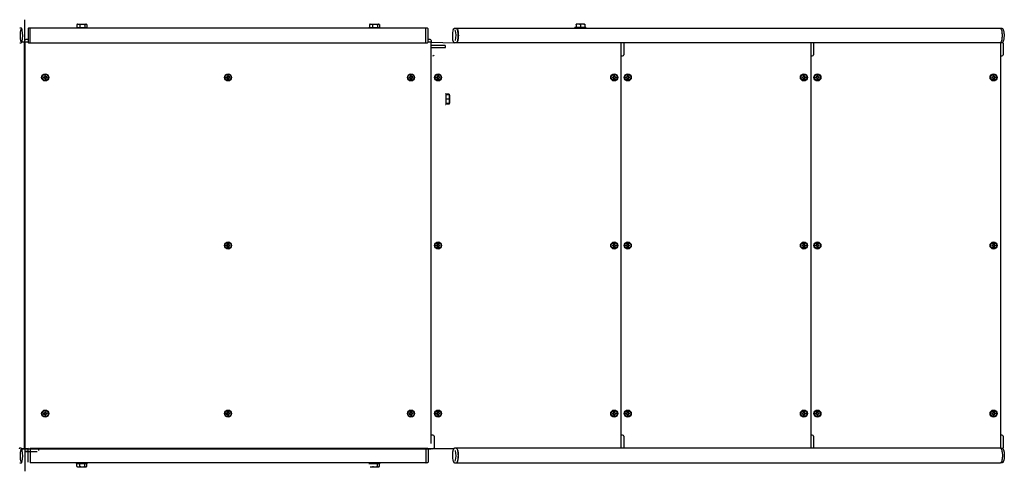
# Model space of a CAD drawing. Units: millimetres. Extents: x -2413 to 1795, y -42 to 792.
# Drawn here: x -22 to 1795, y -42 to 792 of the extents above; entities that cross this region are included whole.
import ezdxf

# ---------------------------------------------------------------- set-up
doc = ezdxf.new("R2010")
doc.units = ezdxf.units.MM

msp = doc.modelspace()

# ---------------------------------------------------------------- linework, layer by layer
at = {"color": 7, "linetype": 'Continuous', "lineweight": 25}
for p, q in [((-12.5, 0), (-12.5, 791.5)), ((83.3, 782.7), (83.3, 777)), ((84.9, 783.4), (83.8, 783)), ((84.9, 783.4), (100.1, 783.4)), ((89, 782.7), (89, 777)), ((98.1, 782.7), (98.1, 777)), ((101.2, 783), (100.1, 783.4)), ((101.7, 782.7), (101.7, 777)), ((623.3, 782.7), (623.3, 777)), ((624.9, 783.4), (623.8, 783)), ((624.9, 783.4), (640.1, 783.4)), ((629, 782.7), (629, 777)), ((638.1, 782.7), (638.1, 777)), ((641.2, 783), (640.1, 783.4)), ((641.7, 782.7), (641.7, 777)), ((1004.5, 783.2), (1004.9, 783.4)), ((1004.5, 782.7), (1004.5, 777)), ((1020.1, 783.4), (1004.9, 783.4)), ((1012.5, 782.7), (1012.5, 777)), ((1020.1, 783.4), (1020.5, 783.2)), ((1020.5, 782.7), (1020.5, 777)), ((-19.6, 775.9), (-22, 775.9)), ((-6.5, 774.9), (-6.5, 750.1)), ((-3, 775.9), (-5.5, 775.9)), ((727.5, 776), (-2.5, 776)), ((-2.5, 749), (-2.5, 776)), ((82.5, 777), (82.5, 776)), ((82.5, 777), (102.5, 777)), ((102.5, 776), (102.5, 777)), ((622.5, 777), (622.5, 776)), ((622.5, 777), (642.5, 777)), ((642.5, 776), (642.5, 777)), ((727.5, 749), (727.5, 776)), ((730.5, 775.9), (728, 775.9)), ((731.5, 750.1), (731.5, 774.9)), ((780.8, 775.9), (783.2, 775.9)), ((783.3, 775.9), (783.2, 775.9)), ((783.7, 776), (1787.1, 776)), ((1002.5, 776), (1002.5, 777)), ((1022.5, 777), (1002.5, 777)), ((1022.5, 777), (1022.5, 776)), ((1787.5, 775.8), (1789.9, 775.8)), ((1789.9, 775.8), (1789.9, 775.8)), ((-22, 749.1), (-19.6, 749.1)), ((-6.5, 750), (-18.2, 750)), ((-13, 0), (-13, 750)), ((-13, 750), (-13, 0)), ((-12.5, 750.5), (-12.5, 753)), ((-12.5, 750), (-12.5, -41.5)), ((-6.5, 755), (-10.5, 755)), ((-5.5, 749.1), (-3, 749.1)), ((-2.5, 749), (727.5, 749)), ((728, 749.1), (730.5, 749.1)), ((735.5, 755), (731.5, 755)), ((737.5, 750), (731.5, 750)), ((737.5, 753), (737.5, 750.5)), ((737.5, 744), (737.5, 750)), ((783.2, 749.1), (780.8, 749.1)), ((1787.5, 749), (783.7, 749)), ((1087.5, 749), (1087.5, 1)), ((1092.5, 748), (1092.5, 727)), ((1437.5, 749), (1437.5, 1)), ((1442.5, 748), (1442.5, 727)), ((1787.5, 749), (1787.4, 749)), ((1787.5, 749), (1787.5, 1)), ((1789.9, 749), (1787.5, 749)), ((1792.5, 748), (1792.5, 727)), ((736.5, 740), (736.5, 10)), ((736.5, 740), (763.5, 740)), ((736.6, 743), (736.6, 740.5)), ((762.4, 744), (737.6, 744)), ((763.4, 740.5), (763.4, 743)), ((-13, 725), (-12.5, 725)), ((-12.5, 715), (-13, 715)), ((1088, 725), (1090.5, 725)), ((1438, 725), (1440.5, 725)), ((1788, 725), (1790.5, 725)), ((-13, 695), (-12.5, 695)), ((24.1, 685.8), (21.7, 685.8)), ((21.7, 684.1), (24.2, 684.1)), ((24.1, 688.3), (24.1, 685.8)), ((24.2, 684.1), (24.2, 681.7)), ((25.8, 685.9), (25.8, 688.3)), ((28.3, 685.9), (25.8, 685.9)), ((25.9, 684.2), (28.3, 684.2)), ((25.9, 681.7), (25.9, 684.2)), ((361.6, 685.8), (359.2, 685.8)), ((359.2, 684.1), (361.7, 684.1)), ((361.6, 688.3), (361.6, 685.8)), ((361.7, 684.1), (361.7, 681.7)), ((363.3, 685.9), (363.3, 688.3)), ((365.8, 685.9), (363.3, 685.9)), ((363.4, 681.7), (363.4, 684.2)), ((363.4, 684.2), (365.8, 684.2)), ((699.1, 685.8), (696.7, 685.8)), ((696.7, 684.1), (699.2, 684.1)), ((699.1, 688.3), (699.1, 685.8)), ((699.2, 684.1), (699.2, 681.7)), ((700.8, 685.9), (700.8, 688.3)), ((703.3, 685.9), (700.8, 685.9)), ((700.9, 684.2), (703.3, 684.2)), ((700.9, 681.7), (700.9, 684.2)), ((746.7, 685.8), (749.1, 685.9)), ((749.1, 684.1), (746.7, 684.1)), ((749.1, 685.9), (749.1, 688.3)), ((749.2, 681.7), (749.1, 684.1)), ((750.8, 688.3), (750.9, 685.9)), ((750.9, 685.9), (753.3, 685.9)), ((753.3, 684.2), (750.9, 684.1)), ((750.9, 684.1), (750.9, 681.7)), ((1071.7, 685.8), (1074.1, 685.9)), ((1074.1, 684.1), (1071.7, 684.1)), ((1074.1, 685.9), (1074.1, 688.3)), ((1074.2, 681.7), (1074.1, 684.1)), ((1075.8, 688.3), (1075.9, 685.9)), ((1075.9, 685.9), (1078.3, 685.9)), ((1078.3, 684.2), (1075.9, 684.1)), ((1075.9, 684.1), (1075.9, 681.7)), ((1096.7, 685.8), (1099.1, 685.9)), ((1099.1, 684.1), (1096.7, 684.1)), ((1099.1, 685.9), (1099.1, 688.3)), ((1099.2, 681.7), (1099.1, 684.1)), ((1100.8, 688.3), (1100.9, 685.9)), ((1100.9, 685.9), (1103.3, 685.9)), ((1103.3, 684.2), (1100.9, 684.1)), ((1100.9, 684.1), (1100.9, 681.7)), ((1421.7, 685.8), (1424.1, 685.9)), ((1424.1, 684.1), (1421.7, 684.1)), ((1424.1, 685.9), (1424.1, 688.3)), ((1424.2, 681.7), (1424.1, 684.1)), ((1425.8, 688.3), (1425.9, 685.9)), ((1425.9, 685.9), (1428.3, 685.9)), ((1428.3, 684.2), (1425.9, 684.1)), ((1425.9, 684.1), (1425.9, 681.7)), ((1446.7, 685.8), (1449.1, 685.9)), ((1449.1, 684.1), (1446.7, 684.1)), ((1449.1, 685.9), (1449.1, 688.3)), ((1449.2, 681.7), (1449.1, 684.1)), ((1450.8, 688.3), (1450.9, 685.9)), ((1450.9, 685.9), (1453.3, 685.9)), ((1453.3, 684.2), (1450.9, 684.1)), ((1450.9, 684.1), (1450.9, 681.7)), ((1771.7, 685.8), (1774.1, 685.9)), ((1774.1, 684.1), (1771.7, 684.1)), ((1774.1, 685.9), (1774.1, 688.3)), ((1774.2, 681.7), (1774.1, 684.1)), ((1775.8, 688.3), (1775.9, 685.9)), ((1775.9, 685.9), (1778.3, 685.9)), ((1778.3, 684.2), (1775.9, 684.1)), ((1775.9, 684.1), (1775.9, 681.7)), ((-12.5, 655), (-13, 655)), ((764.5, 655), (763.5, 655)), ((764.5, 655), (764.5, 635)), ((770.2, 654.1), (764.5, 654.1)), ((770.2, 654.1), (770.5, 653)), ((770.5, 653.6), (770.2, 654.1)), ((770.2, 653), (764.5, 653)), ((770.2, 645), (764.5, 645)), ((770.2, 637), (764.5, 637)), ((770.9, 652.6), (770.5, 653.6)), ((770.5, 636.4), (770.9, 637.4)), ((770.9, 652.6), (770.9, 637.4)), ((-13, 635), (-12.5, 635)), ((763.5, 635), (764.5, 635)), ((770.2, 635.9), (764.5, 635.9)), ((-12.5, 385), (-13, 385)), ((-13, 365), (-12.5, 365)), ((361.6, 375.8), (359.2, 375.8)), ((359.2, 374.1), (361.7, 374.1)), ((361.6, 378.3), (361.6, 375.8)), ((361.7, 374.1), (361.7, 371.7)), ((363.3, 375.9), (363.3, 378.3)), ((365.8, 375.9), (363.3, 375.9)), ((363.4, 371.7), (363.4, 374.2)), ((363.4, 374.2), (365.8, 374.2)), ((746.7, 375.8), (749.1, 375.9)), ((749.1, 374.1), (746.7, 374.1)), ((749.1, 375.9), (749.1, 378.3)), ((749.2, 371.7), (749.1, 374.1)), ((750.8, 378.3), (750.9, 375.9)), ((750.9, 375.9), (753.3, 375.9)), ((753.3, 374.2), (750.9, 374.1)), ((750.9, 374.1), (750.9, 371.7)), ((1071.7, 375.8), (1074.1, 375.9)), ((1074.1, 374.1), (1071.7, 374.1)), ((1074.1, 375.9), (1074.1, 378.3)), ((1074.2, 371.7), (1074.1, 374.1)), ((1075.8, 378.3), (1075.9, 375.9)), ((1075.9, 375.9), (1078.3, 375.9)), ((1078.3, 374.2), (1075.9, 374.1)), ((1075.9, 374.1), (1075.9, 371.7)), ((1096.7, 375.8), (1099.1, 375.9)), ((1099.1, 374.1), (1096.7, 374.1)), ((1099.1, 375.9), (1099.1, 378.3)), ((1099.2, 371.7), (1099.1, 374.1)), ((1100.8, 378.3), (1100.9, 375.9)), ((1100.9, 375.9), (1103.3, 375.9)), ((1103.3, 374.2), (1100.9, 374.1)), ((1100.9, 374.1), (1100.9, 371.7)), ((1421.7, 375.8), (1424.1, 375.9)), ((1424.1, 374.1), (1421.7, 374.1)), ((1424.1, 375.9), (1424.1, 378.3)), ((1424.2, 371.7), (1424.1, 374.1)), ((1425.8, 378.3), (1425.9, 375.9)), ((1425.9, 375.9), (1428.3, 375.9)), ((1428.3, 374.2), (1425.9, 374.1)), ((1425.9, 374.1), (1425.9, 371.7)), ((1446.7, 375.8), (1449.1, 375.9)), ((1449.1, 374.1), (1446.7, 374.1)), ((1449.1, 375.9), (1449.1, 378.3)), ((1449.2, 371.7), (1449.1, 374.1)), ((1450.8, 378.3), (1450.9, 375.9)), ((1450.9, 375.9), (1453.3, 375.9)), ((1453.3, 374.2), (1450.9, 374.1)), ((1450.9, 374.1), (1450.9, 371.7)), ((1771.7, 375.8), (1774.1, 375.9)), ((1774.1, 374.1), (1771.7, 374.1)), ((1774.1, 375.9), (1774.1, 378.3)), ((1774.2, 371.7), (1774.1, 374.1)), ((1775.8, 378.3), (1775.9, 375.9)), ((1775.9, 375.9), (1778.3, 375.9)), ((1778.3, 374.2), (1775.9, 374.1)), ((1775.9, 374.1), (1775.9, 371.7)), ((-12.5, 115), (-13, 115)), ((-13, 95), (-12.5, 95)), ((-12.5, 55), (-13, 55)), ((24.1, 65.8), (21.7, 65.8)), ((21.7, 64.1), (24.2, 64.1)), ((24.1, 68.3), (24.1, 65.8)), ((24.2, 64.1), (24.2, 61.7)), ((25.8, 65.9), (25.8, 68.3)), ((28.3, 65.9), (25.8, 65.9)), ((25.9, 64.2), (28.3, 64.2)), ((25.9, 61.7), (25.9, 64.2)), ((361.6, 65.8), (359.2, 65.8)), ((359.2, 64.1), (361.7, 64.1)), ((361.6, 68.3), (361.6, 65.8)), ((361.7, 64.1), (361.7, 61.7)), ((363.3, 65.9), (363.3, 68.3)), ((365.8, 65.9), (363.3, 65.9)), ((363.4, 61.7), (363.4, 64.2)), ((363.4, 64.2), (365.8, 64.2)), ((699.1, 65.8), (696.7, 65.8)), ((696.7, 64.1), (699.2, 64.1)), ((699.1, 68.3), (699.1, 65.8)), ((699.2, 64.1), (699.2, 61.7)), ((700.8, 65.9), (700.8, 68.3)), ((703.3, 65.9), (700.8, 65.9)), ((700.9, 61.7), (700.9, 64.2)), ((700.9, 64.2), (703.3, 64.2)), ((746.7, 65.8), (749.1, 65.9)), ((749.1, 64.1), (746.7, 64.1)), ((749.1, 65.9), (749.1, 68.3)), ((749.2, 61.7), (749.1, 64.1)), ((750.8, 68.3), (750.9, 65.9)), ((750.9, 65.9), (753.3, 65.9)), ((753.3, 64.2), (750.9, 64.1)), ((750.9, 64.1), (750.9, 61.7)), ((1071.7, 65.8), (1074.1, 65.9)), ((1074.1, 64.1), (1071.7, 64.1)), ((1074.1, 65.9), (1074.1, 68.3)), ((1074.2, 61.7), (1074.1, 64.1)), ((1075.8, 68.3), (1075.9, 65.9)), ((1075.9, 65.9), (1078.3, 65.9)), ((1078.3, 64.2), (1075.9, 64.1)), ((1075.9, 64.1), (1075.9, 61.7)), ((1096.7, 65.8), (1099.1, 65.9)), ((1099.1, 64.1), (1096.7, 64.1)), ((1099.1, 65.9), (1099.1, 68.3)), ((1099.2, 61.7), (1099.1, 64.1)), ((1100.8, 68.3), (1100.9, 65.9)), ((1100.9, 65.9), (1103.3, 65.9)), ((1103.3, 64.2), (1100.9, 64.1)), ((1100.9, 64.1), (1100.9, 61.7)), ((1421.7, 65.8), (1424.1, 65.9)), ((1424.1, 64.1), (1421.7, 64.1)), ((1424.1, 65.9), (1424.1, 68.3)), ((1424.2, 61.7), (1424.1, 64.1)), ((1425.8, 68.3), (1425.9, 65.9)), ((1425.9, 65.9), (1428.3, 65.9)), ((1428.3, 64.2), (1425.9, 64.1)), ((1425.9, 64.1), (1425.9, 61.7)), ((1446.7, 65.8), (1449.1, 65.9)), ((1449.1, 64.1), (1446.7, 64.1)), ((1449.1, 65.9), (1449.1, 68.3)), ((1449.2, 61.7), (1449.1, 64.1)), ((1450.8, 68.3), (1450.9, 65.9)), ((1450.9, 65.9), (1453.3, 65.9)), ((1453.3, 64.2), (1450.9, 64.1)), ((1450.9, 64.1), (1450.9, 61.7)), ((1771.7, 65.8), (1774.1, 65.9)), ((1774.1, 64.1), (1771.7, 64.1)), ((1774.1, 65.9), (1774.1, 68.3)), ((1774.2, 61.7), (1774.1, 64.1)), ((1775.8, 68.3), (1775.9, 65.9)), ((1775.9, 65.9), (1778.3, 65.9)), ((1778.3, 64.2), (1775.9, 64.1)), ((1775.9, 64.1), (1775.9, 61.7)), ((-13, 35), (-12.5, 35)), ((-13, 25), (-12.5, 25)), ((740.5, 25), (738, 25)), ((742.5, 23), (742.5, 2)), ((1090.5, 25), (1088, 25)), ((1092.5, 23), (1092.5, 2)), ((1440.5, 25), (1438, 25)), ((1442.5, 23), (1442.5, 2)), ((1790.5, 25), (1788, 25)), ((1792.5, 23), (1792.5, 2)), ((-19.6, 0.9), (-22, 0.9)), ((-18.2, 0), (737.5, 0)), ((-2.5, 1), (727.5, 1)), ((-2.5, 1), (-2.5, -26)), ((727.5, 1), (727.5, -26)), ((728, 0.9), (730.5, 0.9)), ((779.1, 0), (731.5, 0)), ((783.2, 0.9), (780.8, 0.9)), ((1787.5, 1), (783.7, 1)), ((1788, 0.9), (1790.4, 0.9)), ((1790.3, 0.9), (1790.4, 0.9)), ((-6.5, 0), (-18.2, 0)), ((-10.5, -5), (10.5, -5)), ((-6.5, -5), (-10.5, -5)), ((-6.5, -24.9), (-6.5, -0.1)), ((12.5, -0.5), (12.5, -3)), ((731.5, -0.1), (731.5, -24.9)), ((-22, -25.9), (-19.6, -25.9)), ((727.5, -26), (-2.5, -26)), ((82.5, -27), (82.5, -26)), ((82.5, -27), (102.5, -27)), ((83.3, -32.7), (83.3, -27)), ((84.9, -33.4), (83.8, -33)), ((84.9, -33.4), (100.1, -33.4)), ((89, -32.7), (89, -27)), ((98.1, -32.7), (98.1, -27)), ((101.2, -33), (100.1, -33.4)), ((101.7, -32.7), (101.7, -27)), ((102.5, -26), (102.5, -27)), ((622.5, -27), (642.5, -27)), ((624.9, -33.4), (640.1, -33.4)), ((638.1, -32.7), (638.1, -27)), ((641.2, -33), (640.1, -33.4)), ((641.7, -32.7), (641.7, -27)), ((642.5, -26), (642.5, -27)), ((730.5, -25.9), (728, -25.9)), ((780.8, -25.9), (783.2, -25.9)), ((783.3, -25.9), (783.2, -25.9)), ((783.7, -26), (1787.5, -26)), ((1788, -25.9), (1787.9, -25.9)), ((1790.4, -25.9), (1788, -25.9))]:
    msp.add_line(p, q, dxfattribs=at)
for p, q in [((737.5, 750), (780.5, 749.1)), ((737.5, 0), (780.5, 0.9))]:
    msp.add_line(p, q)
at = {"color": 7, "linetype": 'Continuous', "lineweight": 25, "flags": 128}
for points in [[(-19.3, 750.8), (-19.5, 751.2), (-19.8, 752.2), (-20.1, 753.5), (-20.3, 755.1), (-20.5, 756.9), (-20.6, 758.9), (-20.7, 760.9), (-20.7, 763), (-20.7, 765.1), (-20.6, 767.1), (-20.4, 769), (-20.2, 770.7), (-19.9, 772.1), (-19.6, 773.3), (-19.3, 774.1)], [(783.2, 775.9), (783.4, 776), (784, 776), (784.6, 775.6), (785.2, 774.9), (785.7, 773.8), (786.2, 772.4), (786.6, 770.8), (786.9, 768.9), (787.2, 766.9), (787.3, 764.7), (787.4, 762.5), (787.3, 760.3), (787.2, 758.1), (786.9, 756.1), (786.6, 754.2), (786.2, 752.6), (785.7, 751.2), (785.2, 750.1), (784.6, 749.4), (784, 749), (783.4, 749), (783.2, 749.1)], [(784.6, 750.1), (784.6, 750.1), (785.2, 750.8), (785.7, 751.9), (786.2, 753.3), (786.5, 754.9), (786.8, 756.7), (787.1, 758.7), (787.2, 760.8), (787.2, 762.9), (787.2, 765), (787, 767), (786.7, 769), (786.4, 770.7), (786, 772.2), (785.5, 773.5), (785, 774.5), (784.5, 775.1)], [(1787, 775.9), (1787.3, 775.9), (1787.9, 775.5), (1788.5, 774.8), (1789.1, 773.7), (1789.5, 772.3), (1790, 770.7), (1790.3, 768.8), (1790.5, 766.8), (1790.7, 764.6), (1790.7, 762.4), (1790.7, 760.2), (1790.5, 758), (1790.3, 756), (1790, 754.1), (1789.5, 752.5), (1789, 751.1), (1788.5, 750), (1787.9, 749.3), (1787.3, 748.9), (1787, 748.9)], [(783.2, -25.9), (783.4, -26), (784, -26), (784.6, -25.6), (785.2, -24.9), (785.7, -23.8), (786.2, -22.4), (786.6, -20.8), (786.9, -18.9), (787.2, -16.9), (787.3, -14.7), (787.4, -12.5), (787.3, -10.3), (787.2, -8.1), (786.9, -6.1), (786.6, -4.2), (786.2, -2.6), (785.7, -1.2), (785.2, -0.1), (784.6, 0.6), (784, 1), (783.4, 1), (783.2, 0.9)], [(1787.5, 1), (1787.8, 1), (1788.4, 0.6), (1789, -0.1), (1789.5, -1.2), (1790, -2.6), (1790.4, -4.2), (1790.8, -6.1), (1791, -8.1), (1791.2, -10.3), (1791.2, -12.5), (1791.2, -14.7), (1791, -16.9), (1790.8, -18.9), (1790.4, -20.8), (1790, -22.4), (1789.5, -23.8), (1789, -24.9), (1788.4, -25.6), (1787.8, -26), (1787.5, -26)], [(-19.3, -24.2), (-19.5, -23.8), (-19.8, -22.8), (-20.1, -21.5), (-20.3, -19.9), (-20.5, -18.1), (-20.6, -16.1), (-20.7, -14.1), (-20.7, -12), (-20.7, -9.9), (-20.6, -7.9), (-20.4, -6), (-20.2, -4.3), (-19.9, -2.9), (-19.6, -1.7), (-19.3, -0.9)], [(784.6, -0.1), (784.6, -0.1), (785.2, -0.8), (785.7, -1.9), (786.2, -3.3), (786.5, -4.9), (786.8, -6.7), (787.1, -8.7), (787.2, -10.8), (787.2, -12.9), (787.2, -15), (787, -17), (786.7, -19), (786.4, -20.7), (786, -22.2), (785.5, -23.5), (785, -24.5), (784.5, -25.1)]]:
    msp.add_lwpolyline(points, dxfattribs=at)
at = {"color": 7, "linetype": 'Continuous', "lineweight": 25}
for centre, radius in [((25, 685), 6.5), ((25, 685), 5.65), ((362.5, 685), 6.5), ((362.5, 685), 5.65), ((700, 685), 6.5), ((700, 685), 5.65), ((750, 685), 6.5), ((750, 685), 5.65), ((1075, 685), 6.5), ((1075, 685), 5.65), ((1100, 685), 6.5), ((1100, 685), 5.65), ((1425, 685), 6.5), ((1425, 685), 5.65), ((1450, 685), 6.5), ((1450, 685), 5.65), ((1775, 685), 6.5), ((1775, 685), 5.65), ((362.5, 375), 6.5), ((362.5, 375), 5.65), ((750, 375), 6.5), ((750, 375), 5.65), ((1075, 375), 6.5), ((1075, 375), 5.65), ((1100, 375), 6.5), ((1100, 375), 5.65), ((1425, 375), 6.5), ((1425, 375), 5.65), ((1450, 375), 6.5), ((1450, 375), 5.65), ((1775, 375), 6.5), ((1775, 375), 5.65), ((25, 65), 6.5), ((25, 65), 5.65), ((362.5, 65), 6.5), ((362.5, 65), 5.65), ((700, 65), 6.5), ((700, 65), 5.65), ((750, 65), 6.5), ((750, 65), 5.65), ((1075, 65), 6.5), ((1075, 65), 5.65), ((1100, 65), 6.5), ((1100, 65), 5.65), ((1425, 65), 6.5), ((1425, 65), 5.65), ((1450, 65), 6.5), ((1450, 65), 5.65), ((1775, 65), 6.5), ((1775, 65), 5.65)]:
    msp.add_circle(centre, radius, dxfattribs=at)
for centre, radius, start, end in [((-66.5, 762.7), 50.1, 346.9034, 11.2508), ((-5.5, 774.9), 1, 90, 180), ((-3, 775.4), 0.5, 0, 90), ((728, 775.4), 0.5, 90, 180), ((730.5, 774.9), 1, 0, 90), ((814.3, 762.4), 38, 166.4514, 190.0994), ((748.6, 762.4), 34.7, 344.5359, 17.4431), ((-10.5, 753), 2, 90, 180), ((-12, 750.5), 0.5, 180, 270), ((-5.5, 750.1), 1, 180, 270), ((-3, 749.6), 0.5, 270, 360), ((728, 749.6), 0.5, 180, 270), ((730.5, 750.1), 1, 270, 360), ((735.5, 753), 2, 360, 90), ((737, 750.5), 0.5, 270, 0), ((1090.5, 748), 2, 360, 30), ((1440.5, 748), 2, 360, 30), ((1790.5, 748), 2, 0, 30), ((737.6, 743), 1, 90, 180), ((737.1, 740.5), 0.5, 180, 270), ((740.5, 727), 2, 270, 0), ((762.4, 743), 1, 360, 90), ((762.9, 740.5), 0.5, 270, 360), ((1090.5, 727), 2, 270, 0), ((1440.5, 727), 2, 270, 0), ((1790.5, 727), 2, 270, 0), ((1088, 725.5), 0.5, 180, 270), ((1438, 725.5), 0.5, 180, 270), ((1788, 725.5), 0.5, 180, 270), ((25, 685), 3.4, 166.6941, 195.7209), ((25, 685), 1.9, 154.6384, 207.7767), ((25, 685), 3.4, 76.6941, 105.7209), ((25, 685), 1.9, 64.6384, 117.7767), ((25, 685), 1.9, 244.6384, 297.7767), ((25, 685), 3.4, 256.6941, 285.7209), ((25, 685), 1.9, 334.6384, 27.7767), ((25, 685), 3.4, 346.6941, 15.7209), ((362.5, 685), 3.4, 166.6941, 195.7209), ((362.5, 685), 1.9, 154.6384, 207.7767), ((362.5, 685), 3.4, 76.6941, 105.7209), ((362.5, 685), 1.9, 64.6384, 117.7767), ((362.5, 685), 1.9, 244.6384, 297.7767), ((362.5, 685), 3.4, 256.6941, 285.7209), ((362.5, 685), 1.9, 334.6384, 27.7767), ((362.5, 685), 3.4, 346.6941, 15.7209), ((700, 685), 3.4, 166.6941, 195.7209), ((700, 685), 1.9, 154.6384, 207.7767), ((700, 685), 3.4, 76.6941, 105.7209), ((700, 685), 1.9, 64.6384, 117.7767), ((700, 685), 1.9, 244.6384, 297.7767), ((700, 685), 3.4, 256.6941, 285.7209), ((700, 685), 1.9, 334.6384, 27.7767), ((700, 685), 3.4, 346.6941, 15.7209), ((750, 685), 3.4, 165.5819, 194.6087), ((750, 685), 1.9, 153.5262, 206.6645), ((750, 685), 3.4, 75.5819, 104.6087), ((750, 685), 1.9, 63.5262, 116.6645), ((750, 685), 1.9, 243.5262, 296.6645), ((750, 685), 3.4, 255.5819, 284.6087), ((750, 685), 1.9, 333.5262, 26.6645), ((750, 685), 3.4, 345.5819, 14.6087), ((1075, 685), 3.4, 165.5819, 194.6087), ((1075, 685), 1.9, 153.5262, 206.6645), ((1075, 685), 3.4, 75.5819, 104.6087), ((1075, 685), 1.9, 63.5262, 116.6645), ((1075, 685), 1.9, 243.5262, 296.6645), ((1075, 685), 3.4, 255.5819, 284.6087), ((1075, 685), 1.9, 333.5262, 26.6645), ((1075, 685), 3.4, 345.5819, 14.6087), ((1100, 685), 3.4, 165.5819, 194.6087), ((1100, 685), 1.9, 153.5262, 206.6645), ((1100, 685), 3.4, 75.5819, 104.6087), ((1100, 685), 1.9, 63.5262, 116.6645), ((1100, 685), 1.9, 243.5262, 296.6645), ((1100, 685), 3.4, 255.5819, 284.6087), ((1100, 685), 1.9, 333.5262, 26.6645), ((1100, 685), 3.4, 345.5819, 14.6087), ((1425, 685), 3.4, 165.5819, 194.6087), ((1425, 685), 1.9, 153.5262, 206.6645), ((1425, 685), 3.4, 75.5819, 104.6087), ((1425, 685), 1.9, 63.5262, 116.6645), ((1425, 685), 1.9, 243.5262, 296.6645), ((1425, 685), 3.4, 255.5819, 284.6087), ((1425, 685), 1.9, 333.5262, 26.6645), ((1425, 685), 3.4, 345.5819, 14.6087), ((1450, 685), 3.4, 165.5819, 194.6087), ((1450, 685), 1.9, 153.5262, 206.6645), ((1450, 685), 3.4, 75.5819, 104.6087), ((1450, 685), 1.9, 63.5262, 116.6645), ((1450, 685), 1.9, 243.5262, 296.6645), ((1450, 685), 3.4, 255.5819, 284.6087), ((1450, 685), 1.9, 333.5262, 26.6645), ((1450, 685), 3.4, 345.5819, 14.6087), ((1775, 685), 3.4, 165.5819, 194.6087), ((1775, 685), 1.9, 153.5262, 206.6645), ((1775, 685), 3.4, 75.5819, 104.6087), ((1775, 685), 1.9, 63.5262, 116.6645), ((1775, 685), 1.9, 243.5262, 296.6645), ((1775, 685), 3.4, 255.5819, 284.6087), ((1775, 685), 1.9, 333.5262, 26.6645), ((1775, 685), 3.4, 345.5819, 14.6087), ((362.5, 375), 3.4, 166.6941, 195.7209), ((362.5, 375), 1.9, 154.6384, 207.7767), ((362.5, 375), 3.4, 76.6941, 105.7209), ((362.5, 375), 1.9, 64.6384, 117.7767), ((362.5, 375), 1.9, 244.6384, 297.7767), ((362.5, 375), 3.4, 256.6941, 285.7209), ((362.5, 375), 1.9, 334.6384, 27.7767), ((362.5, 375), 3.4, 346.6941, 15.7209), ((750, 375), 3.4, 165.5819, 194.6087), ((750, 375), 1.9, 153.5262, 206.6645), ((750, 375), 3.4, 75.5819, 104.6087), ((750, 375), 1.9, 63.5262, 116.6645), ((750, 375), 1.9, 243.5262, 296.6645), ((750, 375), 3.4, 255.5819, 284.6087), ((750, 375), 1.9, 333.5262, 26.6645), ((750, 375), 3.4, 345.5819, 14.6087), ((1075, 375), 3.4, 165.5819, 194.6087), ((1075, 375), 1.9, 153.5262, 206.6645), ((1075, 375), 3.4, 75.5819, 104.6087), ((1075, 375), 1.9, 63.5262, 116.6645), ((1075, 375), 1.9, 243.5262, 296.6645), ((1075, 375), 3.4, 255.5819, 284.6087), ((1075, 375), 1.9, 333.5262, 26.6645), ((1075, 375), 3.4, 345.5819, 14.6087), ((1100, 375), 3.4, 165.5819, 194.6087), ((1100, 375), 1.9, 153.5262, 206.6645), ((1100, 375), 3.4, 75.5819, 104.6087), ((1100, 375), 1.9, 63.5262, 116.6645), ((1100, 375), 1.9, 243.5262, 296.6645), ((1100, 375), 3.4, 255.5819, 284.6087), ((1100, 375), 1.9, 333.5262, 26.6645), ((1100, 375), 3.4, 345.5819, 14.6087), ((1425, 375), 3.4, 165.5819, 194.6087), ((1425, 375), 1.9, 153.5262, 206.6645), ((1425, 375), 3.4, 75.5819, 104.6087), ((1425, 375), 1.9, 63.5262, 116.6645), ((1425, 375), 1.9, 243.5262, 296.6645), ((1425, 375), 3.4, 255.5819, 284.6087), ((1425, 375), 1.9, 333.5262, 26.6645), ((1425, 375), 3.4, 345.5819, 14.6087), ((1450, 375), 3.4, 165.5819, 194.6087), ((1450, 375), 1.9, 153.5262, 206.6645), ((1450, 375), 3.4, 75.5819, 104.6087), ((1450, 375), 1.9, 63.5262, 116.6645), ((1450, 375), 1.9, 243.5262, 296.6645), ((1450, 375), 3.4, 255.5819, 284.6087), ((1450, 375), 1.9, 333.5262, 26.6645), ((1450, 375), 3.4, 345.5819, 14.6087), ((1775, 375), 3.4, 165.5819, 194.6087), ((1775, 375), 1.9, 153.5262, 206.6645), ((1775, 375), 3.4, 75.5819, 104.6087), ((1775, 375), 1.9, 63.5262, 116.6645), ((1775, 375), 1.9, 243.5262, 296.6645), ((1775, 375), 3.4, 255.5819, 284.6087), ((1775, 375), 1.9, 333.5262, 26.6645), ((1775, 375), 3.4, 345.5819, 14.6087), ((25, 65), 3.4, 166.6941, 195.7209), ((25, 65), 1.9, 154.6384, 207.7767), ((25, 65), 3.4, 76.6941, 105.7209), ((25, 65), 1.9, 64.6384, 117.7767), ((25, 65), 1.9, 244.6384, 297.7767), ((25, 65), 3.4, 256.6941, 285.7209), ((25, 65), 1.9, 334.6384, 27.7767), ((25, 65), 3.4, 346.6941, 15.7209), ((362.5, 65), 3.4, 166.6941, 195.7209), ((362.5, 65), 1.9, 154.6384, 207.7767), ((362.5, 65), 3.4, 76.6941, 105.7209), ((362.5, 65), 1.9, 64.6384, 117.7767), ((362.5, 65), 1.9, 244.6384, 297.7767), ((362.5, 65), 3.4, 256.6941, 285.7209), ((362.5, 65), 1.9, 334.6384, 27.7767), ((362.5, 65), 3.4, 346.6941, 15.7209), ((700, 65), 3.4, 166.6941, 195.7209), ((700, 65), 1.9, 154.6384, 207.7767), ((700, 65), 3.4, 76.6941, 105.7209), ((700, 65), 1.9, 64.6384, 117.7767), ((700, 65), 1.9, 244.6384, 297.7767), ((700, 65), 3.4, 256.6941, 285.7209), ((700, 65), 1.9, 334.6384, 27.7767), ((700, 65), 3.4, 346.6941, 15.7209), ((750, 65), 3.4, 165.5819, 194.6087), ((750, 65), 1.9, 153.5262, 206.6645), ((750, 65), 3.4, 75.5819, 104.6087), ((750, 65), 1.9, 63.5262, 116.6645), ((750, 65), 1.9, 243.5262, 296.6645), ((750, 65), 3.4, 255.5819, 284.6087), ((750, 65), 1.9, 333.5262, 26.6645), ((750, 65), 3.4, 345.5819, 14.6087), ((1075, 65), 3.4, 165.5819, 194.6087), ((1075, 65), 1.9, 153.5262, 206.6645), ((1075, 65), 3.4, 75.5819, 104.6087), ((1075, 65), 1.9, 63.5262, 116.6645), ((1075, 65), 1.9, 243.5262, 296.6645), ((1075, 65), 3.4, 255.5819, 284.6087), ((1075, 65), 1.9, 333.5262, 26.6645), ((1075, 65), 3.4, 345.5819, 14.6087), ((1100, 65), 3.4, 165.5819, 194.6087), ((1100, 65), 1.9, 153.5262, 206.6645), ((1100, 65), 3.4, 75.5819, 104.6087), ((1100, 65), 1.9, 63.5262, 116.6645), ((1100, 65), 1.9, 243.5262, 296.6645), ((1100, 65), 3.4, 255.5819, 284.6087), ((1100, 65), 1.9, 333.5262, 26.6645), ((1100, 65), 3.4, 345.5819, 14.6087), ((1425, 65), 3.4, 165.5819, 194.6087), ((1425, 65), 1.9, 153.5262, 206.6645), ((1425, 65), 3.4, 75.5819, 104.6087), ((1425, 65), 1.9, 63.5262, 116.6645), ((1425, 65), 1.9, 243.5262, 296.6645), ((1425, 65), 3.4, 255.5819, 284.6087), ((1425, 65), 1.9, 333.5262, 26.6645), ((1425, 65), 3.4, 345.5819, 14.6087), ((1450, 65), 3.4, 165.5819, 194.6087), ((1450, 65), 1.9, 153.5262, 206.6645), ((1450, 65), 3.4, 75.5819, 104.6087), ((1450, 65), 1.9, 63.5262, 116.6645), ((1450, 65), 1.9, 243.5262, 296.6645), ((1450, 65), 3.4, 255.5819, 284.6087), ((1450, 65), 1.9, 333.5262, 26.6645), ((1450, 65), 3.4, 345.5819, 14.6087), ((1775, 65), 3.4, 165.5819, 194.6087), ((1775, 65), 1.9, 153.5262, 206.6645), ((1775, 65), 3.4, 75.5819, 104.6087), ((1775, 65), 1.9, 63.5262, 116.6645), ((1775, 65), 1.9, 243.5262, 296.6645), ((1775, 65), 3.4, 255.5819, 284.6087), ((1775, 65), 1.9, 333.5262, 26.6645), ((1775, 65), 3.4, 345.5819, 14.6087), ((738, 24.5), 0.5, 90, 180), ((740.5, 23), 2, 0, 90), ((1088, 24.5), 0.5, 90, 180), ((1090.5, 23), 2, 0, 90), ((1438, 24.5), 0.5, 90, 180), ((1440.5, 23), 2, 0, 90), ((1788, 24.5), 0.5, 90, 180), ((1790.5, 23), 2, 0, 90), ((-12, -0.5), 0.5, 90, 180), ((-5.5, -0.1), 1, 90, 180), ((12, -0.5), 0.5, 0, 90), ((728, 0.4), 0.5, 90, 180), ((730.5, -0.1), 1, 0, 90), ((738, 0.5), 0.5, 180, 270), ((740.5, 2), 2, 270, 360), ((1090.5, 2), 2, 330, 360), ((1440.5, 2), 2, 330, 0), ((1790.5, 2), 2, 330, 360), ((-66.5, -12.3), 50.1, 346.9034, 11.2508), ((-12, -0.5), 0.5, 90, 180), ((-10.5, -3), 2, 180, 270), ((814.3, -12.4), 38, 169.9006, 193.5486), ((748.6, -12.4), 34.7, 342.5569, 15.4641), ((728, -25.4), 0.5, 180, 270), ((730.5, -24.9), 1, 270, 360)]:
    msp.add_arc(centre, radius, start, end, dxfattribs=at)
for points, knots in [([(83.3, 782.7), (83.8, 782.9), (84.3, 783), (85.2, 783.2), (85.7, 783.2), (86.6, 783.2), (87.1, 783.2), (88, 783), (88.5, 782.9), (89, 782.7)], [0, 0, 0, 0, 0.25, 0.25, 0.5, 0.5, 0.75, 0.75, 1, 1, 1, 1]), ([(83.8, 782.9), (83.8, 782.9), (83.6, 782.9), (83.5, 782.8), (83.3, 782.7)], [0, 0, 0, 0, 0.249289, 1, 1, 1, 1]), ([(89, 782.7), (89.7, 782.9), (90.5, 783), (92, 783.2), (92.8, 783.2), (94.3, 783.2), (95.1, 783.2), (96.6, 783), (97.4, 782.9), (98.1, 782.7)], [0, 0, 0, 0, 0.25, 0.25, 0.5, 0.5, 0.75, 0.75, 1, 1, 1, 1]), ([(98.1, 782.7), (98.4, 782.9), (98.7, 783), (99.3, 783.2), (99.6, 783.2), (100.2, 783.2), (100.5, 783.2), (101.1, 783), (101.4, 782.9), (101.7, 782.7)], [0, 0, 0, 0, 0.25, 0.25, 0.5, 0.5, 0.75, 0.75, 1, 1, 1, 1]), ([(623.3, 782.7), (623.8, 782.9), (624.3, 783), (625.2, 783.2), (625.7, 783.2), (626.6, 783.2), (627.1, 783.2), (628, 783), (628.5, 782.9), (629, 782.7)], [0, 0, 0, 0, 0.25, 0.25, 0.5, 0.5, 0.75, 0.75, 1, 1, 1, 1]), ([(623.8, 782.9), (623.8, 782.9), (623.6, 782.9), (623.5, 782.8), (623.3, 782.7)], [0, 0, 0, 0, 0.249289, 1, 1, 1, 1]), ([(629, 782.7), (629.7, 782.9), (630.5, 783), (632, 783.2), (632.8, 783.2), (634.3, 783.2), (635.1, 783.2), (636.6, 783), (637.4, 782.9), (638.1, 782.7)], [0, 0, 0, 0, 0.25, 0.25, 0.5, 0.5, 0.75, 0.75, 1, 1, 1, 1]), ([(638.1, 782.7), (638.4, 782.9), (638.7, 783), (639.3, 783.2), (639.6, 783.2), (640.2, 783.2), (640.5, 783.2), (641.1, 783), (641.4, 782.9), (641.7, 782.7)], [0, 0, 0, 0, 0.25, 0.25, 0.5, 0.5, 0.75, 0.75, 1, 1, 1, 1]), ([(1012.5, 782.7), (1011.8, 782.9), (1011.2, 783), (1009.8, 783.2), (1009.2, 783.2), (1007.8, 783.2), (1007.2, 783.2), (1005.8, 783), (1005.2, 782.9), (1004.5, 782.7)], [0, 0, 0, 0, 0.25, 0.25, 0.5, 0.5, 0.75, 0.75, 1, 1, 1, 1]), ([(1004.5, 782.7), (1004.5, 782.8), (1004.5, 783.1), (1004.5, 783.2), (1004.5, 783.2)], [0, 0, 0, 0, 0.259054, 1, 1, 1, 1]), ([(1020.5, 782.7), (1019.8, 782.9), (1019.2, 783), (1017.8, 783.2), (1017.2, 783.2), (1015.8, 783.2), (1015.2, 783.2), (1013.8, 783), (1013.2, 782.9), (1012.5, 782.7)], [0, 0, 0, 0, 0.25, 0.25, 0.5, 0.5, 0.75, 0.75, 1, 1, 1, 1]), ([(1020.5, 783.2), (1020.5, 783.2), (1020.5, 783.1), (1020.5, 782.8), (1020.5, 782.7)], [0, 0, 0, 0, 0.740937, 1, 1, 1, 1]), ([(-17.3, 772.7), (-17.3, 772.8), (-17.4, 773.3), (-17.7, 774), (-18, 774.8), (-18.4, 775.4), (-18.9, 775.8), (-19.4, 775.9), (-19.6, 775.9)], [0, 0, 0, 0, 0.01792, 0.266641, 0.524834, 0.715812, 0.861723, 1, 1, 1, 1]), ([(777.5, 771.8), (777.5, 772), (777.7, 772.7), (778.1, 773.5), (778.4, 774), (778.5, 774.2)], [0, 0, 0, 0, 0.229075, 0.747318, 1, 1, 1, 1]), ([(778.5, 774.2), (778.6, 774.4), (778.8, 774.8), (779.4, 775.4), (780, 775.8), (780.6, 775.9), (780.8, 775.9)], [0, 0, 0, 0, 0.183377, 0.499037, 0.763475, 1, 1, 1, 1]), ([(783.3, 775.9), (783.3, 775.9), (783.6, 775.9), (784, 775.7), (784.3, 775.4), (784.4, 775.3)], [0, 0, 0, 0, 0.1355581, 0.6856443, 1, 1, 1, 1]), ([(1789.8, 775.8), (1789.8, 775.8), (1790.1, 775.8), (1790.7, 775.7), (1791.4, 775.2), (1792, 774.6), (1792.5, 773.6), (1793, 772.4), (1793.5, 770.9), (1793.8, 769.2), (1794, 767.7), (1794.1, 766.7), (1794.1, 766.5)], [0, 0, 0, 0, 0.014305, 0.109366, 0.203089, 0.307767, 0.431191, 0.563084, 0.691855, 0.818121, 0.942974, 1, 1, 1, 1]), ([(1794.1, 766.5), (1794.2, 766.1), (1794.3, 765.1), (1794.3, 763.4), (1794.3, 761.4), (1794.2, 759.4), (1794.1, 757.5), (1793.8, 755.6), (1793.5, 754), (1793, 752.5), (1792.5, 751.2), (1792, 750.2), (1791.4, 749.5), (1790.7, 749.1), (1790.1, 749), (1789.9, 749)], [0, 0, 0, 0, 0.04342, 0.126157, 0.208851, 0.291551, 0.374334, 0.457337, 0.540745, 0.624854, 0.710188, 0.797695, 0.875089, 0.939747, 1, 1, 1, 1]), ([(-19.5, 749.1), (-19.3, 749.1), (-18.9, 749.2), (-18.4, 749.6), (-18.1, 750.1), (-17.8, 750.5), (-17.7, 750.9), (-17.7, 750.9)], [0, 0, 0, 0, 0.206374, 0.415387, 0.659495, 0.996202, 1, 1, 1, 1]), ([(780.8, 749.1), (780.8, 749.1), (780.5, 749.1), (779.9, 749.3), (779.3, 749.7), (778.7, 750.3), (778.2, 751.3), (777.7, 752.6), (777.2, 754), (777, 755.1), (776.9, 755.6)], [0, 0, 0, 0, 0.014105, 0.13307, 0.250765, 0.382709, 0.53814, 0.703459, 0.86482, 1, 1, 1, 1]), ([(784.4, 749.7), (784.3, 749.5), (784, 749.3), (783.5, 749.1), (783.2, 749.1), (783.1, 749.1)], [0, 0, 0, 0, 0.303902, 0.787401, 1, 1, 1, 1]), ([(770.7, 653), (770.7, 653), (770.6, 653), (770.3, 653), (770.2, 653)], [0, 0, 0, 0, 0.740937, 1, 1, 1, 1]), ([(770.2, 653), (770.4, 652.3), (770.5, 651.7), (770.7, 650.3), (770.7, 649.7), (770.7, 648.3), (770.7, 647.7), (770.5, 646.3), (770.4, 645.7), (770.2, 645)], [0, 0, 0, 0, 0.25, 0.25, 0.5, 0.5, 0.75, 0.75, 1, 1, 1, 1]), ([(770.2, 645), (770.4, 644.3), (770.5, 643.7), (770.7, 642.3), (770.7, 641.7), (770.7, 640.3), (770.7, 639.7), (770.5, 638.3), (770.4, 637.7), (770.2, 637)], [0, 0, 0, 0, 0.25, 0.25, 0.5, 0.5, 0.75, 0.75, 1, 1, 1, 1]), ([(770.6, 637), (770.6, 636.8), (770.6, 636.4), (770.3, 636.1), (770.2, 635.9)], [0, 0, 0, 0, 0.473224, 1, 1, 1, 1]), ([(770.2, 637), (770.3, 637), (770.6, 637), (770.7, 637), (770.7, 637)], [0, 0, 0, 0, 0.259054, 1, 1, 1, 1]), ([(-22, 0.9), (-22.2, 0.9), (-22.5, 0.8), (-22.8, 0.5), (-23, 0.2), (-23.1, 0.1)], [0, 0, 0, 0, 0.284904, 0.648614, 1, 1, 1, 1]), ([(-17.3, -2.3), (-17.3, -2.2), (-17.4, -1.7), (-17.7, -1), (-18, -0.2), (-18.4, 0.4), (-18.9, 0.8), (-19.4, 0.9), (-19.6, 0.9)], [0, 0, 0, 0, 0.01792, 0.266641, 0.524834, 0.715812, 0.861723, 1, 1, 1, 1]), ([(780.8, 0.9), (780.8, 0.9), (780.5, 0.9), (779.9, 0.7), (779.3, 0.3), (778.7, -0.3), (778.2, -1.3), (777.7, -2.6), (777.2, -4), (777, -5.1), (776.9, -5.6)], [0, 0, 0, 0, 0.014105, 0.13307, 0.250765, 0.382709, 0.53814, 0.703459, 0.86482, 1, 1, 1, 1]), ([(784.4, 0.3), (784.3, 0.5), (784, 0.7), (783.5, 0.9), (783.2, 0.9), (783.1, 0.9)], [0, 0, 0, 0, 0.303902, 0.787401, 1, 1, 1, 1]), ([(1790.3, 0.9), (1790.3, 0.9), (1790.6, 0.9), (1791.2, 0.8), (1791.9, 0.3), (1792.4, -0.3), (1793, -1.3), (1793.5, -2.5), (1793.9, -4), (1794.3, -5.7), (1794.5, -7.2), (1794.6, -8.2), (1794.6, -8.4)], [0, 0, 0, 0, 0.014305, 0.109366, 0.203089, 0.307767, 0.431191, 0.563084, 0.691855, 0.818121, 0.942974, 1, 1, 1, 1]), ([(1794.6, -8.4), (1794.6, -8.8), (1794.7, -9.8), (1794.8, -11.5), (1794.8, -13.5), (1794.7, -15.5), (1794.5, -17.4), (1794.3, -19.3), (1793.9, -20.9), (1793.5, -22.4), (1793, -23.7), (1792.5, -24.7), (1791.8, -25.4), (1791.1, -25.8), (1790.6, -25.9), (1790.4, -25.9)], [0, 0, 0, 0, 0.04342, 0.126157, 0.208851, 0.291551, 0.374334, 0.457337, 0.540745, 0.624854, 0.710188, 0.797695, 0.875089, 0.939747, 1, 1, 1, 1]), ([(-19.5, -25.9), (-19.3, -25.9), (-18.9, -25.8), (-18.4, -25.4), (-18.1, -24.9), (-17.8, -24.5), (-17.7, -24.1), (-17.7, -24.1)], [0, 0, 0, 0, 0.206374, 0.415387, 0.659495, 0.996202, 1, 1, 1, 1]), ([(83.3, -32.7), (83.8, -32.9), (84.3, -33), (85.2, -33.2), (85.7, -33.2), (86.6, -33.2), (87.1, -33.2), (88, -33), (88.5, -32.9), (89, -32.7)], [0, 0, 0, 0, 0.25, 0.25, 0.5, 0.5, 0.75, 0.75, 1, 1, 1, 1]), ([(83.8, -32.9), (83.8, -32.9), (83.6, -32.9), (83.5, -32.8), (83.3, -32.7)], [0, 0, 0, 0, 0.249289, 1, 1, 1, 1]), ([(89, -32.7), (89.7, -32.9), (90.5, -33), (92, -33.2), (92.8, -33.2), (94.3, -33.2), (95.1, -33.2), (96.6, -33), (97.4, -32.9), (98.1, -32.7)], [0, 0, 0, 0, 0.25, 0.25, 0.5, 0.5, 0.75, 0.75, 1, 1, 1, 1]), ([(98.1, -32.7), (98.4, -32.9), (98.7, -33), (99.3, -33.2), (99.6, -33.2), (100.2, -33.2), (100.5, -33.2), (101.1, -33), (101.4, -32.9), (101.7, -32.7)], [0, 0, 0, 0, 0.25, 0.25, 0.5, 0.5, 0.75, 0.75, 1, 1, 1, 1]), ([(629, -32.7), (629.7, -32.9), (630.5, -33), (632, -33.2), (632.8, -33.2), (634.3, -33.2), (635.1, -33.2), (636.6, -33), (637.4, -32.9), (638.1, -32.7)], [0, 0, 0, 0, 0.25, 0.25, 0.5, 0.5, 0.75, 0.75, 1, 1, 1, 1]), ([(638.1, -32.7), (638.4, -32.9), (638.7, -33), (639.3, -33.2), (639.6, -33.2), (640.2, -33.2), (640.5, -33.2), (641.1, -33), (641.4, -32.9), (641.7, -32.7)], [0, 0, 0, 0, 0.25, 0.25, 0.5, 0.5, 0.75, 0.75, 1, 1, 1, 1]), ([(777.5, -21.8), (777.5, -22), (777.7, -22.7), (778.1, -23.5), (778.4, -24), (778.5, -24.2)], [0, 0, 0, 0, 0.229075, 0.747318, 1, 1, 1, 1]), ([(778.5, -24.2), (778.6, -24.4), (778.8, -24.8), (779.4, -25.4), (780, -25.8), (780.6, -25.9), (780.8, -25.9)], [0, 0, 0, 0, 0.183377, 0.499037, 0.763475, 1, 1, 1, 1]), ([(783.3, -25.9), (783.3, -25.9), (783.6, -25.9), (784, -25.7), (784.3, -25.4), (784.4, -25.3)], [0, 0, 0, 0, 0.1355581, 0.6856443, 1, 1, 1, 1])]:
    msp.add_open_spline(points, degree=3, knots=knots, dxfattribs=at)

doc.saveas('drawing.dxf')
